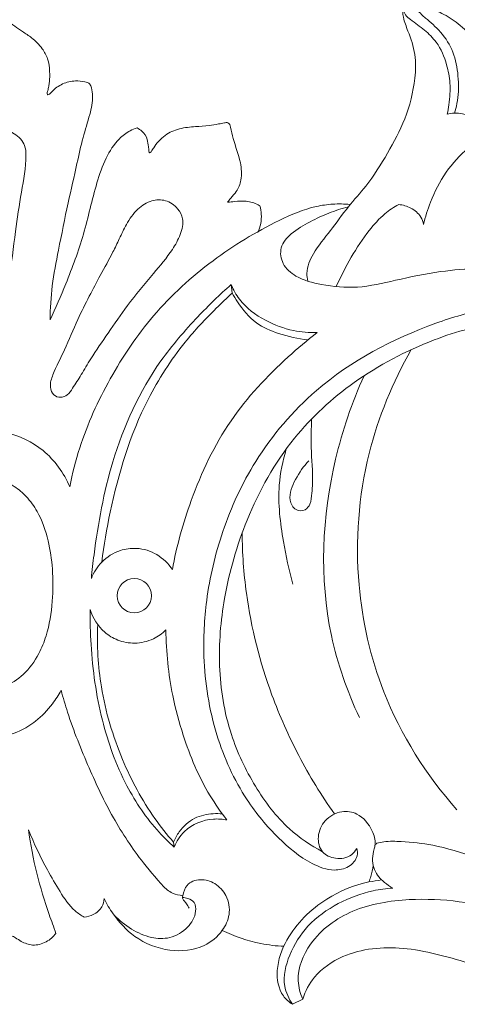
# Model space of a CAD drawing. Units: millimetres. Extents: x 2164 to 5164, y 1152 to 4152.
# Drawn here: x 3607 to 3660, y 2675 to 2793 of the extents above; entities that cross this region are included whole.
import ezdxf

# ---------------------------------------------------------------- set-up
doc = ezdxf.new("R2010")
doc.units = ezdxf.units.MM
doc.header["$MEASUREMENT"] = 0
doc.layers.get('0').update_dxf_attribs({"lineweight": 5})

# ---------------------------------------------------------------- blocks, each defined once
blk = doc.blocks.new('N-269_955_120')
for p, q in [((1004.35, 747.43), (1004.23, 748.46)), ((997.39, 681.13), (997.32, 681.73)), ((1012.78, 662.93), (1011.56, 662.31))]:
    blk.add_line(p, q)
blk.add_circle((992.62, 711.21), 2.05)
for points, knots in [([(974.4, 782.31), (974.51, 782.31), (974.73, 782.28), (975.16, 781.95), (976.07, 781.22), (977.39, 779.99), (978.98, 778.9), (980.49, 777.93), (981.56, 776.84), (982.36, 775.45), (982.51, 774.05), (982.51, 772.95), (982.38, 772.19), (982.3, 771.75), (982.19, 771.47), (982.16, 771.29), (982.29, 771.13), (982.57, 771.3), (983, 771.83), (984.01, 772.58), (985.44, 772.88), (986.52, 772.79), (987.33, 772.56), (987.54, 771.83), (987.72, 770.62), (987.27, 768.58), (986.41, 765.97), (985.66, 762.4), (984.61, 757.93), (983.64, 753.05), (982.72, 748.4), (982.56, 745.59), (982.55, 744.23)], [171.473558, 171.473558, 171.473558, 171.473558, 172.000999, 172.545126, 174.133904, 177.832783, 181.492099, 183.70297, 186.72881, 189.001477, 191.547934, 193.587903, 194.486808, 195.385192, 195.753162, 196.028413, 196.249761, 196.582197, 197.334234, 199.879492, 202.51087, 204.357221, 205.443407, 206.245112, 207.901252, 211.575948, 216.379902, 221.64835, 229.639448, 239.252232, 246.413714, 253.183648, 253.183648, 253.183648, 253.183648]), ([(1013.4, 748.86), (1013.33, 749.16), (1013.16, 750.31), (1014.12, 752.53), (1016.17, 754.9), (1018.12, 757.73), (1020.74, 760.56), (1022.95, 764.13), (1025.23, 768.34), (1026.25, 772.4), (1026.38, 776.05), (1025.53, 778.43), (1024.88, 780.09), (1024.72, 781), (1024.8, 781.48), (1025.14, 781.71), (1025.72, 781.64), (1026.57, 781.63), (1027.92, 781.55), (1029.62, 780.91), (1031.53, 779.66), (1033.28, 777.93), (1034.68, 775.73), (1035.43, 773.26), (1035.7, 771.49), (1035.76, 770.62)], [0, 0, 0, 0, 1.572561, 5.657471, 11.355867, 17.301164, 22.673895, 30.496232, 38.086501, 46.406316, 51.106895, 55.953351, 58.835735, 59.956255, 60.545882, 61.117856, 61.789543, 63.353782, 65.416759, 68.427895, 72.264333, 76.683173, 80.572606, 85.102779, 89.426484, 89.426484, 89.426484, 89.426484]), ([(1024.83, 781.42), (1024.87, 781.18), (1025.04, 780.66), (1026.03, 779.9), (1027.37, 778.97), (1029.09, 777.29), (1030.03, 775.01), (1030.52, 772.45), (1030.37, 770.45), (1030.16, 769.22), (1030.08, 768.84)], [0, 0, 0, 0, 1.220393, 2.575435, 6.060107, 9.42008, 14.348831, 18.020564, 22.313024, 24.235669, 24.235669, 24.235669, 24.235669]), ([(1027.16, 781.58), (1026.99, 781.61), (1026.79, 781.58), (1026.45, 781.42), (1027.02, 780.7), (1027.93, 780.01), (1029.71, 778.38), (1031.06, 775.96), (1031.48, 773.04), (1031.43, 770.68), (1031.07, 769.35), (1030.94, 768.98)], [0, 0, 0, 0, 0.853971, 1.017381, 1.721326, 3.929609, 8.10936, 12.807428, 17.627702, 22.534782, 24.468226, 24.468226, 24.468226, 24.468226]), ([(1030.08, 768.84), (1030.36, 768.92), (1030.97, 769.02), (1031.81, 768.92), (1032.51, 768.73), (1032.83, 768.49), (1032.95, 768.38)], [24.235669, 24.235669, 24.235669, 24.235669, 25.684214, 27.268939, 28.417305, 29.227374, 29.227374, 29.227374, 29.227374]), ([(974.4, 767.61), (974.81, 767.61), (976.16, 767.49), (978.05, 766.84), (979.59, 765.38), (979.73, 762.8), (979.05, 759.43), (978.35, 754.45), (977.74, 749.58), (977.15, 745.4), (976.63, 742.34), (976.41, 740.24), (976.02, 738.71), (975.43, 737.96), (974.81, 737.74), (974.53, 737.71), (974.4, 737.7)], [0, 0, 0, 0, 2.037686, 6.682606, 9.83535, 11.753626, 19.128373, 27.035377, 36.688479, 43.541149, 48.02491, 52.139483, 54.032929, 55.823886, 56.568872, 57.221021, 57.221021, 57.221021, 57.221021]), ([(982.55, 744.23), (983.22, 745.65), (984.66, 749.02), (986.69, 754.45), (987.76, 759.63), (989.1, 763.52), (990.46, 765.71), (991.9, 766.79), (992.67, 767.11), (992.95, 767.2)], [253.183648, 253.183648, 253.183648, 253.183648, 260.986087, 271.416108, 281.956036, 287.20148, 291.854416, 294.514807, 295.992548, 295.992548, 295.992548, 295.992548]), ([(992.95, 767.2), (993.16, 767.1), (993.69, 766.76), (994.25, 765.94), (994.26, 765.1), (994.4, 764.59), (994.35, 764.34), (994.48, 764.16), (994.74, 764.49), (995.13, 765.17), (996.21, 766.42), (998.02, 767.19), (999.85, 767.37), (1001.42, 767.44), (1002.57, 767.64), (1003.3, 767.8), (1003.8, 767.88), (1004.09, 767.62), (1004.21, 766.94), (1004.55, 765.4), (1005.38, 763.38), (1005.55, 761.15), (1004.99, 759.66), (1004.24, 758.92), (1003.91, 758.47), (1003.79, 758.3)], [295.992548, 295.992548, 295.992548, 295.992548, 297.115694, 299.107356, 300.60036, 301.255685, 301.673873, 301.838068, 302.190294, 303.171337, 306.472755, 309.611668, 312.844525, 315.5351, 317.444683, 318.610944, 319.306021, 319.798605, 320.380045, 322.685528, 327.688195, 331.119793, 333.568373, 335.287258, 336.33607, 336.33607, 336.33607, 336.33607]), ([(1027.25, 755.64), (1027.46, 756.55), (1028.16, 758.73), (1029.79, 761.97), (1032.08, 764.45), (1033.64, 765.69), (1034.21, 766.09)], [27.523304, 27.523304, 27.523304, 27.523304, 32.162106, 38.859402, 45.36025, 48.77829, 48.77829, 48.77829, 48.77829]), ([(987.24, 747.07), (987.67, 747.9), (988.6, 749.67), (989.87, 751.92), (990.85, 753.98), (991.7, 755.78), (992.86, 757.51), (994.57, 758.59), (996.45, 758.66), (997.81, 757.72), (998.63, 756.18), (998.18, 754.36), (996.96, 752.16), (994.62, 749.46), (991.93, 746.22), (989.55, 742.72), (987.64, 740.01), (986.33, 737.73), (985.4, 736.31), (984.71, 735.21), (983.8, 734.86), (982.85, 735.18), (982.43, 736.37), (983.05, 738.25), (984.42, 740.82), (985.7, 744.04), (986.77, 746.15), (987.24, 747.07)], [0, 0, 0, 0, 4.656678, 9.92488, 12.850202, 16.005583, 19.808035, 23.055703, 25.706612, 28.636654, 30.828382, 33.970192, 37.330939, 43.431422, 51.615585, 58.268343, 64.467363, 68.105721, 71.311636, 72.97941, 74.414812, 75.78992, 77.497662, 79.98838, 85.449001, 92.024121, 97.183872, 97.183872, 97.183872, 97.183872]), ([(984.9, 724.25), (985.21, 725.83), (986.34, 730.31), (989.56, 737.32), (994.75, 745.1), (1001.76, 751.47), (1008.54, 755.59), (1013.49, 757.72), (1016.41, 758.13), (1017.76, 758.11), (1018.44, 758.05)], [43.735413, 43.735413, 43.735413, 43.735413, 51.698532, 66.676966, 81.827989, 97.929358, 113.291978, 121.200642, 124.474572, 127.869392, 127.869392, 127.869392, 127.869392]), ([(1003.79, 758.3), (1004.07, 758.33), (1004.82, 758.4), (1006.07, 758.53), (1007.09, 758.19), (1007.6, 757.91), (1007.67, 757.86)], [336.33607, 336.33607, 336.33607, 336.33607, 337.765472, 340.050173, 342.514936, 342.947116, 342.947116, 342.947116, 342.947116]), ([(1007.67, 757.86), (1007.76, 757.54), (1007.93, 756.48), (1007.72, 755.38), (1007.43, 754.69)], [342.947116, 342.947116, 342.947116, 342.947116, 344.592052, 348.277015, 348.277015, 348.277015, 348.277015]), ([(1016.8, 748.21), (1017.33, 749.41), (1018.52, 751.74), (1020.46, 754.67), (1022.37, 756.85), (1023.7, 757.72), (1024.28, 758.04)], [0, 0, 0, 0, 6.537437, 12.960417, 17.474232, 20.797794, 20.797794, 20.797794, 20.797794]), ([(1024.28, 758.04), (1024.78, 757.99), (1025.79, 757.68), (1026.89, 756.78), (1027.19, 755.96), (1027.25, 755.64)], [20.797794, 20.797794, 20.797794, 20.797794, 23.285053, 25.936158, 27.523304, 27.523304, 27.523304, 27.523304]), ([(1018.26, 757.77), (1017.46, 757.56), (1015.89, 757.05), (1013.58, 755.97), (1011.52, 754.78), (1009.95, 753), (1010.27, 750.76), (1012.21, 749.11), (1015.37, 748.3), (1019.45, 747.91), (1024.17, 749.06), (1028.97, 750.05), (1033.16, 750.42), (1036.63, 750.18), (1039.57, 749.24), (1042, 747.67), (1043.56, 746.29), (1044.34, 745.22), (1044.79, 743.69), (1045.59, 742.23), (1045.87, 740.2), (1045.46, 738.01), (1043.29, 735.92), (1040.45, 735.43), (1038.22, 735.71), (1036.89, 736.97), (1037.35, 738.66), (1038.55, 740.06), (1040.38, 740.61), (1041.78, 740.35), (1042.61, 739.6), (1042.55, 738.94), (1042.46, 738.65)], [0, 0, 0, 0, 4.10961, 8.175901, 12.635921, 16.045909, 19.152877, 22.715483, 28.023595, 35.17571, 42.851026, 51.983825, 59.58378, 63.695345, 69.204962, 74.737468, 77.935246, 79.528492, 81.242402, 85.780708, 87.705143, 91.334182, 96.444827, 101.528943, 105.223969, 107.409862, 109.530897, 113.070091, 116.287911, 118.514874, 119.913616, 121.420511, 121.420511, 121.420511, 121.420511]), ([(987.48, 713.27), (987.57, 714.22), (988.12, 718.93), (989.74, 728.01), (994.21, 737.81), (999.87, 744.34), (1002.84, 747.24), (1004.23, 748.46)], [98.615888, 98.615888, 98.615888, 98.615888, 103.373756, 122.165891, 144.354139, 155.785132, 164.971276, 164.971276, 164.971276, 164.971276]), ([(1004.23, 748.46), (1004.48, 747.83), (1005.46, 746.04), (1008.13, 744.08), (1011.41, 742.87), (1013.56, 742.68), (1014.5, 742.7)], [1.709117, 1.709117, 1.709117, 1.709117, 5.063381, 11.68633, 17.621854, 22.302465, 22.302465, 22.302465, 22.302465]), ([(988.73, 715.23), (988.97, 717.24), (990.14, 723.9), (992.9, 733.12), (998.01, 740.98), (1001.71, 744.97), (1003.69, 746.84), (1004.35, 747.43)], [0, 0, 0, 0, 10.075502, 33.647412, 47.168893, 56.301662, 60.698478, 60.698478, 60.698478, 60.698478]), ([(1013.41, 741.83), (1012.21, 741.95), (1010.08, 742.45), (1006.97, 743.75), (1005.35, 745.78), (1004.55, 747.07), (1004.35, 747.43)], [-18.463257, -18.463257, -18.463257, -18.463257, -12.482113, -7.59776, -2.052421, 0, 0, 0, 0]), ([(1019.25, 680.97), (1019.33, 680.68), (1019.41, 679.8), (1018.3, 678.61), (1016.21, 678.18), (1013.11, 679.37), (1009.57, 682.31), (1005.38, 687.35), (1002.02, 694.75), (1000.73, 703), (1001.14, 711.25), (1003.01, 719.24), (1007.1, 728.05), (1015.2, 737.56), (1025.46, 742.98), (1034.27, 745.6), (1039.1, 745.85), (1042.29, 745.03), (1044.55, 743.81), (1045.35, 742.48), (1045.62, 741.69)], [0, 0, 0, 0, 1.46127, 4.189324, 7.093608, 11.673112, 20.032268, 29.858422, 44.028945, 59.832495, 70.920024, 84.975135, 100.352734, 118.846822, 146.05593, 156.589451, 164.45483, 169.694749, 172.833167, 176.977277, 176.977277, 176.977277, 176.977277]), ([(1042.54, 739.16), (1042.69, 739.59), (1042.89, 740.82), (1041.65, 742.64), (1038.87, 743.73), (1035.74, 743.76), (1032.09, 743.08), (1026.42, 741.2), (1018.99, 737.3), (1011.04, 730.01), (1005.95, 720.88), (1003.24, 711.48), (1002.5, 702.73), (1003.75, 694.97), (1006.88, 688.4), (1010.55, 683.47), (1013.73, 681.32), (1015.15, 680.57)], [0, 0, 0, 0, 2.272606, 5.874049, 9.854937, 16.713689, 21.160953, 28.317381, 46.292398, 62.48068, 81.250916, 97.472406, 110.853092, 124.644882, 135.953455, 146.780157, 154.77297, 154.77297, 154.77297, 154.77297]), ([(1014.5, 742.7), (1013.31, 741.78), (1009.56, 738.59), (1003.66, 732.36), (999.42, 723.34), (997.69, 717.15), (997.18, 714.34)], [22.302465, 22.302465, 22.302465, 22.302465, 29.787086, 46.786205, 64.481529, 78.689567, 78.689567, 78.689567, 78.689567]), ([(1025.78, 740.67), (1023.55, 736.78), (1019.8, 727.66), (1018.74, 713.32), (1022.12, 698.34), (1027.57, 689.72), (1031.25, 685.58)], [0, 0, 0, 0, 22.267083, 48.351172, 70.168636, 97.718843, 97.718843, 97.718843, 97.718843]), ([(1020.13, 737.53), (1018.67, 734.33), (1015.26, 724.31), (1014.59, 709.76), (1018.1, 699.76), (1019.58, 696.63)], [0, 0, 0, 0, 17.475836, 52.474709, 69.657801, 69.657801, 69.657801, 69.657801]), ([(1013.85, 732.36), (1013.81, 731.23), (1013.71, 728.66), (1014.07, 725.7), (1013.87, 723.44), (1013.8, 722.3), (1013.11, 721.33), (1011.76, 721.34), (1010.95, 723.1), (1011.92, 725.24), (1012.88, 726.72), (1013.53, 727.36)], [0, 0, 0, 0, 5.62019, 12.757298, 14.710984, 16.917951, 18.364302, 20.180566, 22.406569, 26.61848, 31.191385, 31.191385, 31.191385, 31.191385]), ([(974.4, 731.03), (975.35, 731.05), (977.96, 730.79), (982.1, 728.85), (984.18, 725.9), (984.9, 724.25)], [21.867707, 21.867707, 21.867707, 21.867707, 26.574237, 34.807717, 43.735413, 43.735413, 43.735413, 43.735413]), ([(1010.82, 728.78), (1010.39, 727.37), (1009.62, 723.68), (1010.32, 718.18), (1011.13, 714.27), (1011.62, 712.59)], [0, 0, 0, 0, 7.334047, 18.507503, 27.222405, 27.222405, 27.222405, 27.222405]), ([(974.4, 725.42), (974.95, 725.41), (976.3, 725.25), (978.16, 724.47), (979.82, 723.05), (981.37, 720.92), (982.39, 717.92), (982.92, 714.27), (982.88, 710.43), (982.36, 706.97), (981.15, 704), (979.55, 701.73), (977.31, 700.35), (975.55, 699.92), (974.67, 699.88), (974.4, 699.88)], [0, 0, 0, 0, 2.703431, 6.719775, 9.832807, 13.46946, 19.677671, 25.350119, 31.773472, 38.740506, 42.545755, 47.696024, 52.237276, 55.293826, 56.617706, 56.617706, 56.617706, 56.617706]), ([(1005.53, 718.71), (1005.55, 716.31), (1006.01, 709.71), (1008.31, 700.67), (1012.2, 691.92), (1015.01, 687.32), (1016.59, 685.09)], [0, 0, 0, 0, 11.981739, 32.795292, 45.944142, 59.518791, 59.518791, 59.518791, 59.518791]), ([(997.18, 714.34), (996.7, 715.05), (995.44, 716.31), (993.09, 717.02), (990.69, 716.7), (988.65, 715.43), (987.76, 713.99), (987.48, 713.27)], [78.689567, 78.689567, 78.689567, 78.689567, 82.96774, 87.204655, 90.429322, 94.773794, 98.615888, 98.615888, 98.615888, 98.615888]), ([(987.34, 709.58), (987.32, 708.17), (987.44, 703.72), (988.44, 696.51), (991.2, 688.82), (994.55, 683.87), (996.76, 681.69), (997.39, 681.13)], [71.531365, 71.531365, 71.531365, 71.531365, 78.507236, 93.658369, 107.564058, 118.764625, 122.977796, 122.977796, 122.977796, 122.977796]), ([(996.41, 707.12), (995.97, 706.69), (994.83, 705.87), (992.75, 705.39), (990.68, 705.77), (988.6, 707.01), (987.67, 708.55), (987.34, 709.58)], [52.877882, 52.877882, 52.877882, 52.877882, 55.931511, 59.7235, 63.143078, 66.14765, 71.531365, 71.531365, 71.531365, 71.531365]), ([(988.24, 707.76), (988.14, 705.27), (988.45, 699.72), (990.83, 691.8), (994.1, 685.67), (996.53, 682.63), (997.32, 681.73)], [0, 0, 0, 0, 12.379965, 27.422172, 40.744177, 46.68808, 46.68808, 46.68808, 46.68808]), ([(1003.72, 684.37), (1002.99, 685.3), (1000.78, 688.43), (998.67, 693.53), (996.87, 700.2), (996.43, 704.48), (996.41, 707.12)], [12.648124, 12.648124, 12.648124, 12.648124, 18.519727, 31.64909, 39.761756, 52.877882, 52.877882, 52.877882, 52.877882]), ([(974.4, 694.12), (974.96, 694.1), (976.51, 694.18), (978.74, 694.83), (981.05, 696.24), (982.69, 697.97), (983.56, 699.33), (983.86, 699.9)], [64.627098, 64.627098, 64.627098, 64.627098, 67.426934, 72.286831, 75.991579, 80.787605, 83.98274, 83.98274, 83.98274, 83.98274]), ([(983.86, 699.9), (984.1, 699.01), (985.02, 695.85), (987.1, 690.74), (989.94, 684.6), (993.19, 679.76), (995.54, 677.03), (996.54, 675.99)], [83.98274, 83.98274, 83.98274, 83.98274, 88.546989, 100.370078, 111.352839, 122.115701, 129.254197, 129.254197, 129.254197, 129.254197]), ([(997.32, 681.73), (997.5, 682.16), (998.14, 683.29), (999.71, 684.74), (1001.69, 685.15), (1002.81, 685.13), (1003.17, 685.09)], [123.988504, 123.988504, 123.988504, 123.988504, 126.299033, 130.403902, 134.172667, 135.984015, 135.984015, 135.984015, 135.984015]), ([(1021.41, 681.18), (1021.43, 681.28), (1021.51, 681.91), (1021.07, 683.45), (1019.67, 685.2), (1017.28, 685.56), (1015.33, 684.48), (1014.44, 682.48), (1014.9, 680.39), (1016.76, 679.6), (1018.46, 679.86), (1019.09, 680.67), (1019.25, 680.97)], [-28.773276, -28.773276, -28.773276, -28.773276, -28.277361, -25.60102, -21.053721, -18.052803, -14.326408, -10.853798, -7.774139, -4.882217, -1.667554, 0, 0, 0, 0]), ([(997.39, 681.13), (997.68, 681.81), (998.79, 683.57), (1001.39, 684.61), (1003.19, 684.47), (1003.72, 684.37)], [0, 0, 0, 0, 3.708107, 9.997498, 12.648124, 12.648124, 12.648124, 12.648124]), ([(979.94, 683.2), (980.19, 681.45), (980.86, 678.02), (982.1, 673.91), (982.97, 671.55), (983.25, 670.8)], [76.833098, 76.833098, 76.833098, 76.833098, 85.626326, 94.173327, 98.136471, 98.136471, 98.136471, 98.136471]), ([(986.64, 672.74), (986.25, 672.95), (985.04, 673.74), (983.7, 675.83), (981.81, 679.04), (980.61, 681.56), (979.94, 683.2)], [55.966995, 55.966995, 55.966995, 55.966995, 58.187103, 63.070371, 68.019163, 76.833098, 76.833098, 76.833098, 76.833098]), ([(1023.56, 676.22), (1023.22, 676.42), (1022.77, 676.74), (1021.83, 677.5), (1020.97, 678.97), (1021.19, 680.56), (1021.5, 681.45), (1021.63, 681.57), (1021.67, 681.6)], [35.717922, 35.717922, 35.717922, 35.717922, 37.678684, 38.442958, 41.752146, 45.512734, 46.092387, 46.341616, 46.341616, 46.341616, 46.341616]), ([(1021.67, 681.6), (1021.94, 681.66), (1022.9, 681.86), (1025.16, 681.77), (1028.87, 681.42), (1032.46, 680.22), (1034.86, 679.5), (1035.56, 679.28)], [46.341616, 46.341616, 46.341616, 46.341616, 47.737425, 51.20825, 57.475965, 66.257199, 69.924899, 69.924899, 69.924899, 69.924899]), ([(1021.23, 678.92), (1021.17, 678.47), (1021.02, 677.81), (1020.79, 677.17), (1020.71, 676.95)], [0, 0, 0, 0, 2.235145, 3.374983, 3.374983, 3.374983, 3.374983]), ([(999.2, 673.81), (999.1, 674), (998.91, 674.31), (998.61, 674.67), (998.36, 674.98), (998.51, 675.66), (998.81, 676.8), (1000.58, 677.43), (1002.38, 676.86), (1003.84, 675.32), (1004.19, 673.09), (1003.15, 670.84), (1000.71, 668.85), (996.69, 668.46), (992.69, 670.04), (990.32, 672.65), (989.32, 674.33), (989, 674.96)], [0, 0, 0, 0, 1.045038, 1.777657, 2.392624, 2.882783, 5.092846, 7.972376, 10.91931, 14.184231, 17.979851, 21.393622, 26.085216, 32.966386, 40.409257, 46.626839, 50.134504, 50.134504, 50.134504, 50.134504]), ([(1022.23, 677.19), (1021.72, 677.13), (1019.42, 676.78), (1015.07, 675), (1011.08, 671.07), (1009.45, 666.67), (1009.95, 663.64), (1011.14, 662.58), (1011.56, 662.31)], [0, 0, 0, 0, 2.556223, 11.562026, 22.922671, 29.235785, 34.409148, 36.885355, 36.885355, 36.885355, 36.885355]), ([(996.54, 675.99), (996.75, 675.85), (997.34, 675.51), (998.02, 675.35), (998.45, 675.31)], [129.254197, 129.254197, 129.254197, 129.254197, 130.516085, 132.644959, 132.644959, 132.644959, 132.644959]), ([(1011.56, 662.31), (1011.12, 662.96), (1010.22, 664.9), (1011.1, 668.41), (1013.29, 671.96), (1016.94, 674.52), (1020.51, 675.86), (1022.77, 676.17), (1023.56, 676.22)], [0, 0, 0, 0, 3.891898, 10.149812, 16.932507, 24.426413, 31.805437, 35.717922, 35.717922, 35.717922, 35.717922]), ([(989, 674.96), (988.99, 674.62), (988.8, 673.81), (987.83, 673), (987.01, 672.77), (986.64, 672.74)], [50.134504, 50.134504, 50.134504, 50.134504, 51.804867, 54.104319, 55.966995, 55.966995, 55.966995, 55.966995]), ([(990.19, 673), (990.81, 672.35), (992.21, 671.24), (994.5, 670.2), (997.01, 670.09), (999.07, 671.33), (1000.07, 673.02), (999.95, 674.52), (999.12, 674.99), (998.62, 675.1), (998.4, 675.11)], [0, 0, 0, 0, 4.480762, 8.759037, 12.383325, 16.500417, 20.02087, 21.763001, 23.219614, 24.325068, 24.325068, 24.325068, 24.325068]), ([(1012.78, 662.93), (1012.48, 663.63), (1011.87, 665.92), (1013.69, 670.36), (1018.77, 674.01), (1027.2, 675.34), (1033.58, 674.52), (1037.32, 673.21)], [0, 0, 0, 0, 3.748949, 11.42782, 22.028424, 33.472811, 53.180286, 53.180286, 53.180286, 53.180286]), ([(983.25, 670.8), (982.94, 670.39), (982.11, 669.66), (980.52, 669.23), (979.25, 669.71), (978.55, 670.17), (978.17, 670.45), (977.96, 670.49), (977.86, 670.5)], [98.136471, 98.136471, 98.136471, 98.136471, 100.712097, 103.48971, 105.841003, 107.195076, 107.670563, 108.199819, 108.199819, 108.199819, 108.199819]), ([(1010.54, 669.25), (1009.61, 669.29), (1007.06, 669.59), (1004.61, 670.44), (1003.15, 671.16)], [0, 0, 0, 0, 4.626421, 12.72058, 12.72058, 12.72058, 12.72058]), ([(1080.55, 668.26), (1079.3, 667.66), (1075.36, 665.96), (1067.44, 663.01), (1054.59, 662.7), (1042.54, 664.34), (1032.28, 667.34), (1025.13, 669.46), (1018.38, 668.86), (1014.23, 666.05), (1013.1, 663.87), (1012.78, 662.93)], [-118.753645, -118.753645, -118.753645, -118.753645, -111.831351, -97.397021, -77.097507, -48.817009, -37.150535, -23.92216, -11.887319, -4.919084, 0, 0, 0, 0])]:
    blk.add_open_spline(points, degree=3, knots=knots)

msp = doc.modelspace()

# ---------------------------------------------------------------- block references
msp.add_blockref('N-269_955_120', (2628.27, 2013.02))

doc.saveas('drawing.dxf')
